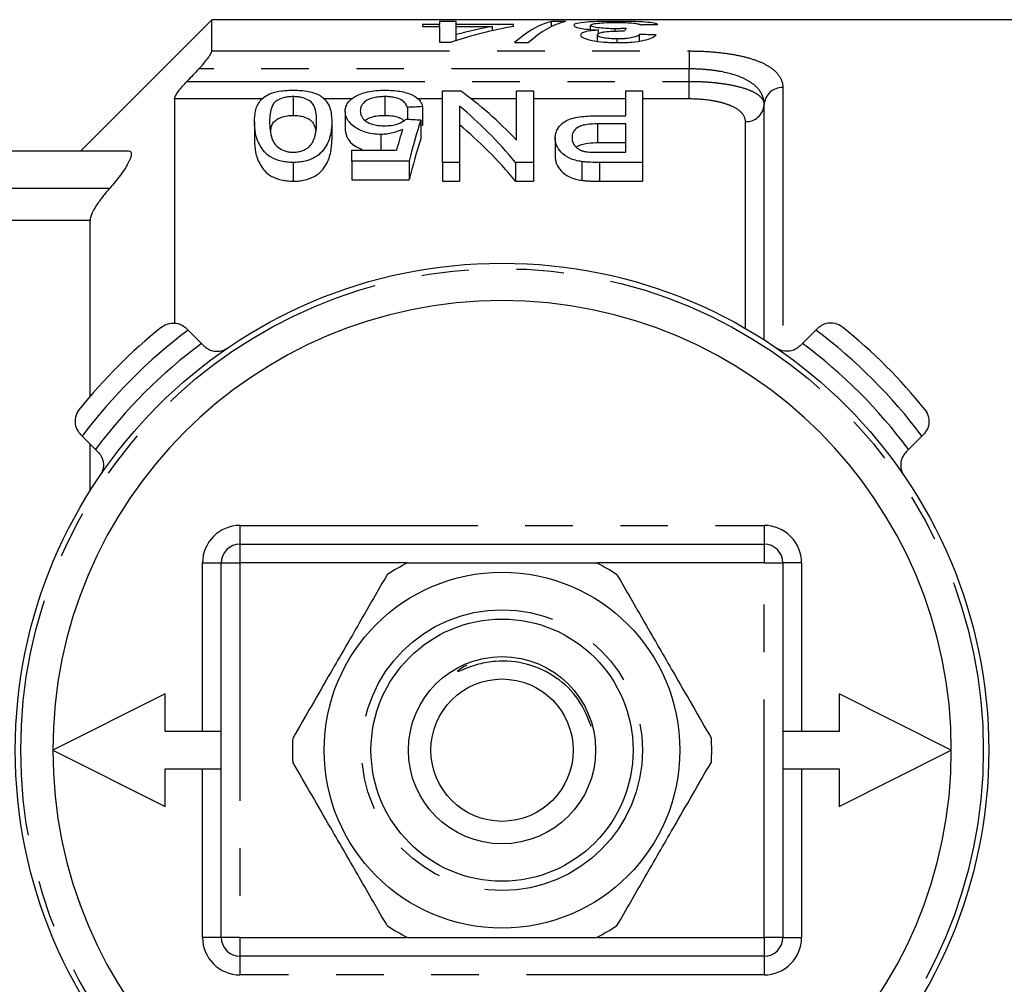
# Model space of a CAD drawing. Extents: x 172 to 235, y 91 to 257.
# Drawn here: x 193 to 220, y 104 to 130 of the extents above; entities that cross this region are included whole.
import ezdxf

# ---------------------------------------------------------------- set-up
doc = ezdxf.new("R2010")
doc.units = 0
doc.linetypes.add('PHANTOM', pattern=[12.7, 6.35, -1.27, 1.27, -1.27, 1.27, -1.27])
doc.layers.get('0').update_dxf_attribs({"linetype": 'CONTINUOUS'})

msp = doc.modelspace()

# ---------------------------------------------------------------- linework, layer by layer
at = {"color": 7, "linetype": 'CONTINUOUS'}
for p, q in [((198.609, 130.19), (195.109, 126.69)), ((221.459, 130.19), (198.609, 130.19)), ((198.609, 129.355), (198.609, 130.19)), ((204.688, 130.065), (204.239, 130.065)), ((204.239, 130.065), (204.239, 130.009)), ((204.239, 130.009), (204.688, 130.009)), ((204.688, 130.143), (204.688, 130.065)), ((205.136, 130.143), (204.688, 130.143)), ((204.688, 130.009), (204.688, 130.065)), ((204.688, 130.009), (204.688, 129.589)), ((205.136, 130.065), (205.136, 130.143)), ((206.662, 130.065), (205.136, 130.065)), ((205.136, 130.009), (205.136, 130.065)), ((205.136, 129.794), (205.136, 130.009)), ((205.136, 130.009), (206.108, 130.009)), ((206.108, 129.897), (206.108, 130.009)), ((206.662, 130.009), (206.662, 130.065)), ((208.053, 130.143), (207.682, 130.143)), ((207.682, 130.007), (207.682, 130.143)), ((208.726, 129.928), (208.726, 130.041)), ((208.934, 129.823), (208.934, 129.915)), ((209.382, 129.886), (209.382, 129.949)), ((209.432, 130.107), (209.432, 130.146)), ((205.136, 129.632), (205.136, 129.794)), ((208.906, 129.614), (208.906, 129.787)), ((209.438, 129.578), (209.438, 129.676)), ((210.027, 129.62), (210.027, 129.795)), ((204.688, 129.589), (205.002, 129.589)), ((206.695, 129.577), (207.066, 129.577)), ((197.609, 128.074), (197.609, 122.101)), ((200.779, 128.137), (200.779, 127.637)), ((203.232, 128.137), (203.232, 127.637)), ((204.773, 128.29), (205.247, 128.29)), ((204.773, 126.38), (204.773, 128.29)), ((206.747, 126.977), (206.747, 128.29)), ((206.747, 128.29), (207.196, 128.29)), ((207.196, 128.29), (207.196, 126.38)), ((209.664, 127.624), (209.664, 128.29)), ((209.664, 128.29), (210.112, 128.29)), ((210.112, 128.29), (210.112, 126.38)), ((203.83, 127.848), (203.83, 127.527)), ((204.234, 127.87), (204.234, 127.37)), ((205.221, 127.882), (205.221, 126.38)), ((213.359, 121.644), (213.359, 127.924)), ((202.17, 127.743), (202.17, 127.243)), ((208.897, 127.624), (209.664, 127.624)), ((199.747, 127.47), (199.747, 126.97)), ((201.811, 127.47), (201.811, 126.97)), ((204.189, 127.506), (204.189, 127.006)), ((209.664, 127.409), (208.913, 127.409)), ((208.913, 127.409), (208.913, 126.909)), ((209.664, 126.653), (209.664, 127.409)), ((203.122, 127.128), (203.122, 126.711)), ((207.779, 127.032), (207.779, 126.532)), ((208.913, 126.909), (209.664, 126.909)), ((190.859, 126.69), (196.379, 126.69)), ((202.35, 126.411), (202.35, 126.711)), ((202.35, 126.711), (203.542, 126.711)), ((208.921, 126.653), (209.664, 126.653)), ((200.779, 126.38), (200.779, 125.88)), ((203.875, 126.411), (202.35, 126.411)), ((202.35, 126.411), (202.35, 125.911)), ((203.875, 126.411), (203.875, 125.911)), ((205.221, 126.38), (204.773, 126.38)), ((204.773, 126.38), (204.773, 125.88)), ((205.221, 126.38), (205.221, 125.88)), ((206.722, 126.38), (206.722, 125.88)), ((207.196, 126.38), (206.722, 126.38)), ((207.196, 126.38), (207.196, 125.88)), ((208.494, 126.403), (208.494, 125.903)), ((210.112, 126.38), (208.959, 126.38)), ((210.112, 126.38), (210.112, 125.88)), ((202.35, 125.911), (203.875, 125.911)), ((204.773, 125.88), (205.221, 125.88)), ((206.722, 125.88), (207.196, 125.88)), ((208.959, 125.88), (210.112, 125.88)), ((195.359, 120.137), (195.359, 124.83)), ((197.931, 121.947), (197.976, 121.902)), ((197.976, 121.902), (198.333, 121.545)), ((214.386, 121.545), (214.743, 121.902)), ((214.743, 121.902), (214.788, 121.947)), ((198.333, 121.545), (198.393, 121.485)), ((214.326, 121.485), (214.386, 121.545)), ((195.147, 119.074), (195.103, 119.118)), ((195.505, 118.716), (195.147, 119.074)), ((217.572, 119.074), (217.214, 118.716)), ((217.616, 119.118), (217.572, 119.074)), ((195.359, 117.618), (195.359, 118.862)), ((195.564, 118.657), (195.505, 118.716)), ((217.214, 118.716), (217.154, 118.657)), ((199.359, 116.19), (213.359, 116.19)), ((198.859, 105.69), (198.859, 115.69)), ((213.859, 115.69), (213.859, 105.69)), ((197.359, 112.19), (194.359, 110.69)), ((197.359, 111.19), (197.359, 112.19)), ((215.359, 112.19), (215.359, 111.19)), ((218.359, 110.69), (215.359, 112.19)), ((198.859, 111.19), (197.359, 111.19)), ((215.359, 111.19), (213.859, 111.19)), ((194.359, 110.69), (197.359, 109.19)), ((215.359, 109.19), (218.359, 110.69)), ((197.359, 110.19), (198.859, 110.19)), ((197.359, 109.19), (197.359, 110.19)), ((213.859, 110.19), (215.359, 110.19)), ((215.359, 110.19), (215.359, 109.19)), ((213.359, 105.19), (199.359, 105.19))]:
    msp.add_line(p, q, dxfattribs=at)
at = {"color": 8, "linetype": 'PHANTOM'}
for p, q in [((198.609, 129.355), (211.359, 129.355)), ((211.359, 129.355), (211.359, 128.877)), ((211.359, 128.877), (198.26, 128.877)), ((211.359, 128.544), (211.359, 128.877)), ((197.944, 128.544), (211.359, 128.544)), ((211.359, 128.074), (211.359, 128.544)), ((213.859, 128.377), (213.859, 121.381)), ((199.971, 128.074), (197.609, 128.074)), ((202.352, 128.074), (201.58, 128.074)), ((204.773, 128.074), (204.102, 128.074)), ((206.747, 128.074), (205.538, 128.074)), ((209.664, 128.074), (207.196, 128.074)), ((211.359, 128.074), (210.112, 128.074)), ((212.859, 121.948), (212.859, 127.47)), ((208.959, 126.38), (208.959, 125.88)), ((191.859, 125.695), (195.885, 125.695)), ((195.359, 124.83), (191.859, 124.83)), ((199.359, 116.69), (213.359, 116.69)), ((199.359, 116.69), (199.359, 116.19)), ((213.359, 116.69), (213.359, 116.19)), ((199.359, 116.19), (199.359, 115.69)), ((213.359, 116.19), (213.359, 115.69)), ((198.359, 111.19), (198.359, 115.69)), ((198.359, 115.69), (198.859, 115.69)), ((198.859, 115.69), (199.359, 115.69)), ((203.797, 115.69), (199.359, 115.69)), ((199.359, 115.69), (199.359, 105.69)), ((213.359, 115.69), (208.921, 115.69)), ((213.359, 105.69), (213.359, 115.69)), ((213.359, 115.69), (213.859, 115.69)), ((214.359, 115.69), (213.859, 115.69)), ((214.359, 115.69), (214.359, 111.19)), ((198.359, 105.69), (198.359, 110.19)), ((214.359, 110.19), (214.359, 105.69)), ((198.859, 105.69), (198.359, 105.69)), ((199.359, 105.69), (198.859, 105.69)), ((199.359, 105.69), (203.797, 105.69)), ((199.359, 105.69), (199.359, 105.19)), ((208.921, 105.69), (213.359, 105.69)), ((213.859, 105.69), (213.359, 105.69)), ((213.359, 105.69), (213.359, 105.19)), ((213.859, 105.69), (214.359, 105.69)), ((199.359, 105.19), (199.359, 104.69)), ((213.359, 105.19), (213.359, 104.69)), ((213.359, 104.69), (199.359, 104.69))]:
    msp.add_line(p, q, dxfattribs=at)
at = {"color": 7, "linetype": 'CONTINUOUS'}
for radius in [13, 4.75, 3.5, 2.5, 1.9]:
    msp.add_circle((206.359, 110.69), radius, dxfattribs=at)
at = {"color": 8, "linetype": 'PHANTOM'}
for radius in [12.854, 3.75]:
    msp.add_circle((206.359, 110.69), radius, dxfattribs=at)
for centre, radius, start, end in [((213.837, 127.899), 0.478, 87.3449, 177.0733), ((212.882, 127.948), 0.478, 267.3454, 357.073), ((206.359, 110.69), 14, 126.7868, 143.2132), ((206.359, 110.69), 14, 36.7868, 53.2132), ((206.359, 110.69), 13.5, 126.4804, 143.5196), ((206.359, 110.69), 13.5, 36.4804, 53.5196), ((199.359, 115.69), 1, 90, 180), ((213.359, 115.69), 1, 0, 90), ((199.359, 105.69), 1, 180, 270), ((213.359, 105.69), 1, 270, 0)]:
    msp.add_arc(centre, radius, start, end, dxfattribs=at)
at = {"color": 7, "linetype": 'CONTINUOUS'}
for centre, radius, start, end in [((206.359, 110.69), 12, 0, 180), ((206.359, 110.69), 14.5, 128.8494, 141.1506), ((206.359, 110.69), 14.5, 38.8494, 51.1506), ((199.359, 115.69), 0.5, 90, 180), ((213.359, 115.69), 0.5, 0, 90), ((206.359, 110.69), 5.6, 116.7655, 123.2345), ((206.359, 110.69), 5.6, 56.7655, 63.2345), ((206.359, 110.69), 5.6, 176.7655, 183.2345), ((206.359, 110.69), 5.6, 356.7655, 3.2345), ((206.359, 110.69), 12, 180, 0), ((206.359, 110.69), 5.6, 236.7655, 243.2345), ((206.359, 110.69), 5.6, 296.7655, 303.2345), ((199.359, 105.69), 0.5, 180, 270), ((213.359, 105.69), 0.5, 270, 0)]:
    msp.add_arc(centre, radius, start, end, dxfattribs=at)
for centre, major_axis, ratio, start_param, end_param in [((208.705, 110.69), (0, 19.5), 0.770833, 0.136362, 0.248957), ((208.152, 110.69), (0, 19.5), 0.770857, 0.136362, 0.201957), ((208.063, 110.69), (0, 19.5), 0.282051, 0.069263, 0.251332), ((208.434, 110.69), (0, 19.5), 0.282051, 0.069263, 0.251332), ((210.018, 110.69), (0, 19.5), 0.114583, 0.154968, 0.175966), ((233.44, 110.69), (195, 0), 0.1, 1.6886, 1.690917), ((170.955, 110.69), (195, 0), 0.1, 1.36671, 1.36906), ((201.148, 111.19), (0, 18.5), 0.580575, 5.734779, 5.891622), ((276.257, 111.19), (166.5, 0), 0.111111, 2.018137, 2.020829), ((200.589, 111.19), (0, 18.5), 0.580733, 5.675677, 5.837399), ((125.705, 111.19), (166.5, 0), 0.111111, 1.079944, 1.082692), ((205.715, 111.19), (0, 18.5), 0.175, 0.490852, 0.604557), ((276.257, 110.69), (166.5, 0), 0.111111, 2.018137, 2.018436), ((200.589, 110.69), (0, 18.5), 0.580733, 5.675677, 5.837399), ((205.302, 111.19), (0, 18.5), 0.174787, 0.517996, 0.575367), ((205.715, 110.69), (0, 18.5), 0.175, 0.490852, 0.604557)]:
    msp.add_ellipse(centre, major_axis=major_axis, ratio=ratio, start_param=start_param, end_param=end_param, dxfattribs=at)
for points, knots in [([(209.432, 130.146), (209.358, 130.146), (209.283, 130.146), (209.138, 130.144), (209.066, 130.143), (208.854, 130.138), (208.726, 130.132), (208.511, 130.115), (208.42, 130.104), (208.334, 130.083), (208.312, 130.076), (208.283, 130.059), (208.279, 130.051), (208.277, 130.041)], [0, 0, 0, 0, 0.125, 0.125, 0.25, 0.25, 0.5, 0.5, 0.75, 0.75, 0.875, 0.875, 1, 1, 1, 1]), ([(208.277, 130.041), (208.279, 130.029), (208.288, 130.016), (208.341, 129.99), (208.384, 129.977), (208.502, 129.953), (208.575, 129.942), (208.743, 129.925), (208.838, 129.919), (208.934, 129.915)], [0, 0, 0, 0, 0.25, 0.25, 0.5, 0.5, 0.75, 0.75, 1, 1, 1, 1]), ([(208.934, 129.915), (208.867, 129.909), (208.801, 129.903), (208.684, 129.887), (208.63, 129.877), (208.545, 129.855), (208.511, 129.842), (208.467, 129.814), (208.46, 129.799), (208.457, 129.784)], [0, 0, 0, 0, 0.25, 0.25, 0.5, 0.5, 0.75, 0.75, 1, 1, 1, 1]), ([(208.726, 130.041), (208.728, 130.052), (208.74, 130.063), (208.804, 130.082), (208.854, 130.09), (208.981, 130.103), (209.059, 130.108), (209.23, 130.114), (209.323, 130.115), (209.416, 130.115)], [0, 0, 0, 0, 0.25, 0.25, 0.5, 0.5, 0.75, 0.75, 1, 1, 1, 1]), ([(209.382, 129.949), (209.339, 129.949), (209.296, 129.949), (209.211, 129.952), (209.169, 129.953), (209.047, 129.961), (208.973, 129.968), (208.851, 129.986), (208.802, 129.997), (208.755, 130.013), (208.744, 130.019), (208.729, 130.03), (208.727, 130.036), (208.726, 130.041)], [0, 0, 0, 0, 0.125, 0.125, 0.25, 0.25, 0.5, 0.5, 0.75, 0.75, 0.875, 0.875, 1, 1, 1, 1]), ([(209.673, 129.956), (209.625, 129.954), (209.577, 129.952), (209.48, 129.95), (209.432, 129.949), (209.382, 129.949)], [0, 0, 0, 0, 0.5, 0.5, 1, 1, 1, 1]), ([(209.416, 130.115), (209.5, 130.115), (209.583, 130.114), (209.743, 130.109), (209.815, 130.105), (209.928, 130.093), (209.968, 130.085), (210.034, 130.069), (210.054, 130.059), (210.072, 130.049)], [0, 0, 0, 0, 0.25, 0.25, 0.5, 0.5, 0.75, 0.75, 1, 1, 1, 1]), ([(210.521, 130.055), (210.513, 130.063), (210.503, 130.07), (210.47, 130.084), (210.448, 130.091), (210.361, 130.109), (210.281, 130.118), (210.08, 130.133), (209.963, 130.139), (209.77, 130.143), (209.704, 130.145), (209.569, 130.146), (209.501, 130.146), (209.432, 130.146)], [0, 0, 0, 0, 0.125, 0.125, 0.25, 0.25, 0.5, 0.5, 0.75, 0.75, 0.875, 0.875, 1, 1, 1, 1]), ([(208.457, 129.784), (208.459, 129.771), (208.463, 129.758), (208.489, 129.732), (208.51, 129.719), (208.562, 129.694), (208.593, 129.682), (208.666, 129.658), (208.709, 129.647), (208.851, 129.618), (208.963, 129.603), (209.141, 129.588), (209.202, 129.584), (209.326, 129.579), (209.389, 129.578), (209.453, 129.577)], [0, 0, 0, 0, 0.125, 0.125, 0.25, 0.25, 0.375, 0.375, 0.5, 0.5, 0.75, 0.75, 0.875, 0.875, 1, 1, 1, 1]), ([(208.906, 129.787), (208.907, 129.803), (208.918, 129.819), (208.968, 129.839), (208.989, 129.846), (209.043, 129.857), (209.073, 129.862), (209.174, 129.874), (209.247, 129.88), (209.362, 129.886), (209.402, 129.887), (209.482, 129.889), (209.522, 129.889), (209.562, 129.89)], [0, 0, 0, 0, 0.25, 0.25, 0.375, 0.375, 0.5, 0.5, 0.75, 0.75, 0.875, 0.875, 1, 1, 1, 1]), ([(209.438, 129.676), (209.369, 129.677), (209.301, 129.679), (209.171, 129.689), (209.111, 129.697), (209.01, 129.719), (208.969, 129.731), (208.917, 129.758), (208.907, 129.773), (208.906, 129.787)], [0, 0, 0, 0, 0.25, 0.25, 0.5, 0.5, 0.75, 0.75, 1, 1, 1, 1]), ([(210.027, 129.795), (210.015, 129.78), (209.997, 129.765), (209.939, 129.736), (209.898, 129.723), (209.791, 129.7), (209.727, 129.691), (209.623, 129.682), (209.587, 129.68), (209.514, 129.677), (209.476, 129.677), (209.438, 129.676)], [0, 0, 0, 0, 0.25, 0.25, 0.5, 0.5, 0.75, 0.75, 0.875, 0.875, 1, 1, 1, 1]), ([(209.453, 129.577), (209.516, 129.578), (209.578, 129.578), (209.702, 129.583), (209.763, 129.587), (209.942, 129.603), (210.051, 129.619), (210.235, 129.66), (210.309, 129.684), (210.391, 129.721), (210.414, 129.734), (210.451, 129.76), (210.464, 129.773), (210.476, 129.785)], [0, 0, 0, 0, 0.125, 0.125, 0.25, 0.25, 0.5, 0.5, 0.75, 0.75, 0.875, 0.875, 1, 1, 1, 1]), ([(209.562, 129.89), (209.567, 129.89), (209.573, 129.89), (209.578, 129.89), (209.583, 129.89), (209.589, 129.89), (209.594, 129.889), (209.605, 129.889), (209.616, 129.889), (209.626, 129.889)], [0, 0, 0, 0, 0.00001618287, 0.00001618287, 0.00001618287, 0.00003236817, 0.00003236817, 0.00003236817, 0.00006472054, 0.00006472054, 0.00006472054, 0.00006472054]), ([(198.26, 128.877), (198.346, 128.967), (198.428, 129.061), (198.527, 129.193), (198.556, 129.235), (198.597, 129.307), (198.609, 129.337), (198.609, 129.355)], [0, 0, 0, 0, 0.5, 0.5, 0.75, 0.75, 1, 1, 1, 1]), ([(197.609, 128.074), (197.609, 128.115), (197.657, 128.196), (197.752, 128.324), (197.788, 128.369), (197.863, 128.457), (197.903, 128.5), (197.944, 128.544)], [0, 0, 0, 0, 0.5, 0.5, 0.75, 0.75, 1, 1, 1, 1]), ([(199.747, 127.47), (199.749, 127.568), (199.754, 127.663), (199.785, 127.8), (199.799, 127.844), (199.837, 127.931), (199.86, 127.974), (199.925, 128.056), (199.964, 128.095), (200.066, 128.167), (200.129, 128.201), (200.282, 128.256), (200.373, 128.277), (200.52, 128.296), (200.572, 128.301), (200.675, 128.307), (200.727, 128.308), (200.779, 128.308)], [0, 0, 0, 0, 0.25, 0.25, 0.375, 0.375, 0.5, 0.5, 0.625, 0.625, 0.75, 0.75, 0.875, 0.875, 0.9375, 0.9375, 1, 1, 1, 1]), ([(200.779, 128.137), (200.741, 128.136), (200.703, 128.135), (200.63, 128.128), (200.594, 128.122), (200.495, 128.1), (200.438, 128.078), (200.343, 128.03), (200.304, 128.002), (200.25, 127.943), (200.232, 127.912), (200.158, 127.751), (200.153, 127.613), (200.151, 127.47)], [0, 0, 0, 0, 0.0625, 0.0625, 0.125, 0.125, 0.25, 0.25, 0.375, 0.375, 0.5, 0.5, 1, 1, 1, 1]), ([(200.779, 128.308), (200.849, 128.307), (200.919, 128.306), (201.057, 128.295), (201.123, 128.286), (201.247, 128.262), (201.305, 128.246), (201.41, 128.21), (201.455, 128.189), (201.498, 128.166)], [0, 0, 0, 0, 0.25, 0.25, 0.5, 0.5, 0.75, 0.75, 1, 1, 1, 1]), ([(201.407, 127.47), (201.406, 127.541), (201.404, 127.612), (201.386, 127.748), (201.371, 127.815), (201.327, 127.911), (201.309, 127.942), (201.268, 127.987), (201.252, 128.002), (201.214, 128.029), (201.192, 128.042), (201.12, 128.078), (201.065, 128.1), (200.965, 128.122), (200.93, 128.128), (200.856, 128.135), (200.817, 128.136), (200.779, 128.137)], [0, 0, 0, 0, 0.25, 0.25, 0.5, 0.5, 0.625, 0.625, 0.6875, 0.6875, 0.75, 0.75, 0.875, 0.875, 0.9375, 0.9375, 1, 1, 1, 1]), ([(201.498, 128.166), (201.532, 128.142), (201.567, 128.118), (201.621, 128.068), (201.644, 128.041), (201.705, 127.96), (201.734, 127.903), (201.777, 127.785), (201.79, 127.724), (201.808, 127.599), (201.81, 127.536), (201.811, 127.47)], [0, 0, 0, 0, 0.125, 0.125, 0.25, 0.25, 0.5, 0.5, 0.75, 0.75, 1, 1, 1, 1]), ([(202.17, 127.743), (202.171, 127.779), (202.174, 127.814), (202.193, 127.883), (202.206, 127.916), (202.247, 127.981), (202.272, 128.013), (202.335, 128.073), (202.375, 128.101), (202.416, 128.128)], [0, 0, 0, 0, 0.25, 0.25, 0.5, 0.5, 0.75, 0.75, 1, 1, 1, 1]), ([(202.416, 128.128), (202.463, 128.155), (202.511, 128.181), (202.626, 128.227), (202.691, 128.247), (202.833, 128.278), (202.91, 128.29), (203.03, 128.301), (203.07, 128.304), (203.151, 128.307), (203.192, 128.308), (203.234, 128.308)], [0, 0, 0, 0, 0.25, 0.25, 0.5, 0.5, 0.75, 0.75, 0.875, 0.875, 1, 1, 1, 1]), ([(203.232, 128.137), (203.179, 128.137), (203.127, 128.135), (203.026, 128.125), (202.977, 128.118), (202.841, 128.087), (202.768, 128.053), (202.661, 127.979), (202.625, 127.937), (202.582, 127.849), (202.575, 127.803), (202.574, 127.757)], [0, 0, 0, 0, 0.125, 0.125, 0.25, 0.25, 0.5, 0.5, 0.75, 0.75, 1, 1, 1, 1]), ([(203.83, 127.848), (203.819, 127.885), (203.804, 127.92), (203.753, 127.988), (203.718, 128.021), (203.619, 128.078), (203.555, 128.101), (203.44, 128.124), (203.4, 128.129), (203.317, 128.136), (203.274, 128.137), (203.232, 128.137)], [0, 0, 0, 0, 0.25, 0.25, 0.5, 0.5, 0.75, 0.75, 0.875, 0.875, 1, 1, 1, 1]), ([(203.234, 128.308), (203.302, 128.308), (203.37, 128.306), (203.503, 128.296), (203.57, 128.289), (203.757, 128.257), (203.867, 128.224), (204.043, 128.142), (204.109, 128.092), (204.176, 128.013), (204.194, 127.985), (204.22, 127.928), (204.228, 127.899), (204.234, 127.87)], [0, 0, 0, 0, 0.125, 0.125, 0.25, 0.25, 0.5, 0.5, 0.75, 0.75, 0.875, 0.875, 1, 1, 1, 1]), ([(200.18, 127.212), (200.183, 127.248), (200.191, 127.348), (200.251, 127.47), (200.406, 127.568), (200.56, 127.621), (200.698, 127.636), (200.766, 127.637), (200.779, 127.637)], [0, 0, 0, 0, 0.180746, 0.508971, 0.674318, 0.840457, 0.969683, 1, 1, 1, 1]), ([(200.779, 127.637), (200.834, 127.635), (200.945, 127.631), (201.109, 127.587), (201.261, 127.51), (201.354, 127.38), (201.375, 127.275), (201.386, 127.215)], [0, 0, 0, 0, 0.128261, 0.257417, 0.448414, 0.682809, 1, 1, 1, 1]), ([(203.122, 127.128), (203.048, 127.129), (202.974, 127.132), (202.831, 127.154), (202.763, 127.17), (202.639, 127.21), (202.581, 127.235), (202.479, 127.288), (202.434, 127.317), (202.313, 127.408), (202.256, 127.474), (202.184, 127.61), (202.172, 127.677), (202.17, 127.743)], [0, 0, 0, 0, 0.125, 0.125, 0.25, 0.25, 0.375, 0.375, 0.5, 0.5, 0.75, 0.75, 1, 1, 1, 1]), ([(202.574, 127.757), (202.576, 127.711), (202.582, 127.666), (202.623, 127.575), (202.659, 127.529), (202.739, 127.468), (202.77, 127.448), (202.844, 127.415), (202.887, 127.4), (202.977, 127.378), (203.027, 127.371), (203.126, 127.361), (203.177, 127.36), (203.228, 127.359)], [0, 0, 0, 0, 0.25, 0.25, 0.5, 0.5, 0.625, 0.625, 0.75, 0.75, 0.875, 0.875, 1, 1, 1, 1]), ([(202.703, 127.502), (202.724, 127.519), (202.773, 127.558), (202.903, 127.605), (203.066, 127.633), (203.18, 127.636), (203.232, 127.637)], [0, 0, 0, 0, 0.2077681, 0.4865056, 0.7657649, 1, 1, 1, 1]), ([(203.232, 127.637), (203.309, 127.634), (203.44, 127.63), (203.595, 127.588), (203.69, 127.544), (203.72, 127.508), (203.732, 127.494)], [0, 0, 0, 0, 0.349099, 0.593182, 0.836686, 1, 1, 1, 1]), ([(207.779, 127.032), (207.78, 127.073), (207.783, 127.113), (207.803, 127.191), (207.816, 127.23), (207.858, 127.305), (207.886, 127.342), (207.954, 127.411), (207.993, 127.444), (208.089, 127.504), (208.149, 127.529), (208.281, 127.569), (208.355, 127.584), (208.505, 127.606), (208.582, 127.613), (208.739, 127.622), (208.818, 127.623), (208.897, 127.624)], [0, 0, 0, 0, 0.125, 0.125, 0.25, 0.25, 0.375, 0.375, 0.5, 0.5, 0.625, 0.625, 0.75, 0.75, 0.875, 0.875, 1, 1, 1, 1]), ([(200.779, 126.38), (200.725, 126.381), (200.671, 126.382), (200.566, 126.394), (200.514, 126.403), (200.363, 126.439), (200.273, 126.473), (200.119, 126.559), (200.06, 126.61), (199.966, 126.717), (199.93, 126.772), (199.837, 126.936), (199.796, 127.047), (199.753, 127.263), (199.749, 127.368), (199.747, 127.47)], [0, 0, 0, 0, 0.0625, 0.0625, 0.125, 0.125, 0.25, 0.25, 0.375, 0.375, 0.5, 0.5, 0.75, 0.75, 1, 1, 1, 1]), ([(200.151, 127.47), (200.152, 127.395), (200.155, 127.319), (200.173, 127.164), (200.189, 127.084), (200.233, 126.965), (200.252, 126.925), (200.305, 126.847), (200.343, 126.809), (200.435, 126.74), (200.491, 126.709), (200.591, 126.675), (200.628, 126.667), (200.704, 126.655), (200.744, 126.654), (200.783, 126.653)], [0, 0, 0, 0, 0.25, 0.25, 0.5, 0.5, 0.625, 0.625, 0.75, 0.75, 0.875, 0.875, 0.9375, 0.9375, 1, 1, 1, 1]), ([(201.811, 127.47), (201.809, 127.368), (201.803, 127.263), (201.761, 127.046), (201.724, 126.936), (201.632, 126.772), (201.593, 126.717), (201.495, 126.611), (201.435, 126.56), (201.286, 126.473), (201.197, 126.436), (201.046, 126.402), (200.995, 126.394), (200.888, 126.382), (200.834, 126.38), (200.779, 126.38)], [0, 0, 0, 0, 0.25, 0.25, 0.5, 0.5, 0.625, 0.625, 0.75, 0.75, 0.875, 0.875, 0.9375, 0.9375, 1, 1, 1, 1]), ([(201.219, 126.808), (201.243, 126.835), (201.266, 126.862), (201.299, 126.918), (201.313, 126.946), (201.349, 127.03), (201.365, 127.087), (201.4, 127.255), (201.406, 127.364), (201.407, 127.47)], [0, 0, 0, 0, 0.125, 0.125, 0.25, 0.25, 0.5, 0.5, 1, 1, 1, 1]), ([(203.228, 127.359), (203.286, 127.36), (203.345, 127.362), (203.457, 127.376), (203.511, 127.388), (203.607, 127.421), (203.65, 127.44), (203.726, 127.482), (203.757, 127.506), (203.785, 127.53)], [0, 0, 0, 0, 0.25, 0.25, 0.5, 0.5, 0.75, 0.75, 1, 1, 1, 1]), ([(208.913, 127.409), (208.816, 127.408), (208.721, 127.404), (208.582, 127.384), (208.536, 127.375), (208.454, 127.35), (208.416, 127.334), (208.323, 127.28), (208.285, 127.234), (208.236, 127.141), (208.229, 127.091), (208.228, 127.04)], [0, 0, 0, 0, 0.25, 0.25, 0.375, 0.375, 0.5, 0.5, 0.75, 0.75, 1, 1, 1, 1]), ([(202.17, 127.243), (202.182, 127.165), (202.203, 127.023), (202.384, 126.832), (202.566, 126.748), (202.645, 126.711)], [0, 0, 0, 0, 0.409191, 0.745441, 1, 1, 1, 1]), ([(203.701, 127.263), (203.621, 127.226), (203.537, 127.192), (203.389, 127.154), (203.338, 127.145), (203.231, 127.131), (203.177, 127.129), (203.122, 127.128)], [0, 0, 0, 0, 0.5, 0.5, 0.75, 0.75, 1, 1, 1, 1]), ([(208.494, 126.403), (208.434, 126.412), (208.375, 126.421), (208.264, 126.451), (208.21, 126.47), (208.067, 126.535), (207.993, 126.592), (207.883, 126.712), (207.843, 126.776), (207.803, 126.872), (207.794, 126.904), (207.782, 126.968), (207.78, 127), (207.779, 127.032)], [0, 0, 0, 0, 0.125, 0.125, 0.25, 0.25, 0.5, 0.5, 0.75, 0.75, 0.875, 0.875, 1, 1, 1, 1]), ([(208.228, 127.04), (208.229, 127.006), (208.232, 126.971), (208.255, 126.901), (208.272, 126.866), (208.324, 126.799), (208.357, 126.767), (208.423, 126.725), (208.446, 126.712), (208.501, 126.689), (208.531, 126.681), (208.562, 126.673)], [0, 0, 0, 0, 0.25, 0.25, 0.5, 0.5, 0.75, 0.75, 0.875, 0.875, 1, 1, 1, 1]), ([(199.747, 126.97), (199.749, 126.868), (199.753, 126.762), (199.797, 126.546), (199.837, 126.436), (199.93, 126.271), (199.967, 126.216), (200.06, 126.11), (200.12, 126.058), (200.272, 125.973), (200.363, 125.939), (200.512, 125.903), (200.563, 125.894), (200.67, 125.883), (200.725, 125.881), (200.779, 125.88)], [0, 0, 0, 0, 0.25, 0.25, 0.5, 0.5, 0.625, 0.625, 0.75, 0.75, 0.875, 0.875, 0.9375, 0.9375, 1, 1, 1, 1]), ([(200.779, 125.88), (200.834, 125.88), (200.888, 125.882), (200.994, 125.893), (201.046, 125.902), (201.198, 125.937), (201.286, 125.973), (201.436, 126.061), (201.496, 126.112), (201.594, 126.217), (201.632, 126.272), (201.725, 126.437), (201.761, 126.548), (201.803, 126.763), (201.809, 126.868), (201.811, 126.97)], [0, 0, 0, 0, 0.0625, 0.0625, 0.125, 0.125, 0.25, 0.25, 0.375, 0.375, 0.5, 0.5, 0.75, 0.75, 1, 1, 1, 1]), ([(200.783, 126.653), (200.829, 126.654), (200.874, 126.656), (200.961, 126.672), (201.003, 126.683), (201.077, 126.712), (201.111, 126.729), (201.17, 126.766), (201.195, 126.787), (201.219, 126.808)], [0, 0, 0, 0, 0.25, 0.25, 0.5, 0.5, 0.75, 0.75, 1, 1, 1, 1]), ([(208.346, 126.787), (208.349, 126.79), (208.374, 126.816), (208.457, 126.854), (208.628, 126.897), (208.789, 126.907), (208.895, 126.908), (208.913, 126.909)], [0, 0, 0, 0, 0.030889, 0.269058, 0.507433, 0.918577, 1, 1, 1, 1]), ([(196.379, 126.69), (196.431, 126.69), (196.459, 126.661), (196.455, 126.542), (196.421, 126.452), (196.313, 126.25), (196.239, 126.139), (196.074, 125.916), (195.981, 125.804), (195.885, 125.695)], [0, 0, 0, 0, 0.25, 0.25, 0.5, 0.5, 0.75, 0.75, 1, 1, 1, 1]), ([(207.779, 126.532), (207.78, 126.5), (207.782, 126.468), (207.794, 126.404), (207.803, 126.372), (207.843, 126.277), (207.882, 126.213), (207.992, 126.092), (208.066, 126.035), (208.21, 125.97), (208.263, 125.951), (208.374, 125.922), (208.434, 125.912), (208.494, 125.903)], [0, 0, 0, 0, 0.125, 0.125, 0.25, 0.25, 0.5, 0.5, 0.75, 0.75, 0.875, 0.875, 1, 1, 1, 1]), ([(208.562, 126.673), (208.591, 126.668), (208.62, 126.664), (208.65, 126.661), (208.68, 126.659), (208.71, 126.657), (208.74, 126.656), (208.77, 126.655), (208.801, 126.654), (208.831, 126.654), (208.861, 126.653), (208.891, 126.653), (208.921, 126.653)], [0, 0, 0, 0, 0.0000906433, 0.0000906433, 0.0000906433, 0.0001811331, 0.0001811331, 0.0001811331, 0.0002713144, 0.0002713144, 0.0002713144, 0.0003615925, 0.0003615925, 0.0003615925, 0.0003615925]), ([(208.959, 126.38), (208.881, 126.38), (208.803, 126.381), (208.686, 126.386), (208.648, 126.387), (208.57, 126.393), (208.532, 126.398), (208.494, 126.403)], [0, 0, 0, 0, 0.5, 0.5, 0.75, 0.75, 1, 1, 1, 1]), ([(208.494, 125.903), (208.532, 125.898), (208.57, 125.893), (208.609, 125.89), (208.648, 125.887), (208.687, 125.886), (208.725, 125.884), (208.764, 125.883), (208.803, 125.881), (208.842, 125.881), (208.881, 125.88), (208.92, 125.88), (208.959, 125.88)], [0, 0, 0, 0, 0.0001168632, 0.0001168632, 0.0001168632, 0.0002336609, 0.0002336609, 0.0002336609, 0.0003503698, 0.0003503698, 0.0003503698, 0.0004672212, 0.0004672212, 0.0004672212, 0.0004672212]), ([(195.885, 125.695), (195.818, 125.62), (195.754, 125.544), (195.634, 125.391), (195.577, 125.312), (195.478, 125.158), (195.435, 125.082), (195.376, 124.943), (195.359, 124.88), (195.359, 124.83)], [0, 0, 0, 0, 0.25, 0.25, 0.5, 0.5, 0.75, 0.75, 1, 1, 1, 1]), ([(197.264, 121.983), (197.265, 121.983), (197.282, 121.997), (197.357, 122.049), (197.498, 122.1), (197.676, 122.091), (197.821, 122.039), (197.894, 121.978), (197.931, 121.947)], [0, 0, 0, 0, 0.0050834, 0.1023461, 0.4309532, 0.676495, 0.8376808, 1, 1, 1, 1]), ([(215.455, 121.983), (215.454, 121.983), (215.437, 121.997), (215.362, 122.049), (215.221, 122.1), (215.042, 122.091), (214.898, 122.039), (214.824, 121.978), (214.788, 121.947)], [0, 0, 0, 0, 0.0050834, 0.1023461, 0.4309532, 0.676495, 0.8376808, 1, 1, 1, 1]), ([(198.393, 121.485), (198.43, 121.454), (198.504, 121.392), (198.652, 121.34), (198.837, 121.332), (198.964, 121.382), (199.027, 121.425), (199.028, 121.426)], [0, 0, 0, 0, 0.1732747, 0.3452379, 0.6169323, 0.994797, 1, 1, 1, 1]), ([(214.326, 121.485), (214.289, 121.454), (214.214, 121.392), (214.067, 121.34), (213.882, 121.332), (213.755, 121.382), (213.691, 121.425), (213.69, 121.426)], [0, 0, 0, 0, 0.1732747, 0.3452379, 0.6169323, 0.994797, 1, 1, 1, 1]), ([(195.067, 119.785), (195.066, 119.785), (195.052, 119.768), (195, 119.692), (194.949, 119.551), (194.958, 119.373), (195.01, 119.228), (195.072, 119.155), (195.103, 119.118)], [0, 0, 0, 0, 0.0050834, 0.1023461, 0.4309532, 0.676495, 0.8376808, 1, 1, 1, 1]), ([(217.652, 119.785), (217.653, 119.785), (217.666, 119.768), (217.719, 119.692), (217.77, 119.551), (217.76, 119.373), (217.708, 119.228), (217.647, 119.155), (217.616, 119.118)], [0, 0, 0, 0, 0.0050834, 0.1023461, 0.4309532, 0.676495, 0.8376808, 1, 1, 1, 1]), ([(195.564, 118.657), (195.596, 118.619), (195.658, 118.545), (195.71, 118.398), (195.718, 118.212), (195.667, 118.086), (195.624, 118.022), (195.624, 118.021)], [0, 0, 0, 0, 0.1732747, 0.3452379, 0.6169323, 0.994797, 1, 1, 1, 1]), ([(217.154, 118.657), (217.123, 118.619), (217.061, 118.545), (217.009, 118.398), (217.001, 118.212), (217.051, 118.086), (217.094, 118.022), (217.095, 118.021)], [0, 0, 0, 0, 0.1732747, 0.3452379, 0.6169323, 0.994797, 1, 1, 1, 1]), ([(203.837, 115.69), (203.968, 115.69), (204.57, 115.69), (205.68, 115.69), (206.961, 115.69), (208.032, 115.69), (208.598, 115.69), (208.881, 115.69)], [0, 0, 0, 0, 0.078937, 0.36507, 0.658208, 0.8285, 1, 1, 1, 1]), ([(203.29, 115.374), (203.045, 114.95), (202.55, 114.092), (201.868, 112.911), (201.271, 111.876), (200.936, 111.297), (200.768, 111.006)], [0, 0, 0, 0, 0.2947, 0.596246, 0.797057, 1, 1, 1, 1]), ([(209.429, 115.374), (209.673, 114.95), (210.169, 114.092), (210.851, 112.911), (211.448, 111.876), (211.782, 111.297), (211.95, 111.006)], [0, 0, 0, 0, 0.2947, 0.596246, 0.797057, 1, 1, 1, 1]), ([(208.747, 111.32), (208.644, 111.571), (208.434, 112.08), (207.819, 112.665), (207.045, 113.029), (206.314, 113.096), (205.733, 112.996), (205.423, 112.884), (205.251, 112.813), (205.212, 112.799), (205.195, 112.794), (205.187, 112.793), (205.181, 112.792), (205.177, 112.793), (205.175, 112.794), (205.174, 112.795), (205.174, 112.797), (205.175, 112.801), (205.184, 112.815), (205.233, 112.858), (205.311, 112.916), (205.388, 112.95), (205.419, 112.964)], [0, 0, 0, 0, 0.171605, 0.349052, 0.527512, 0.710383, 0.807229, 0.902288, 0.919899, 0.926868, 0.929138, 0.93087, 0.932666, 0.933292, 0.933923, 0.9344, 0.934874, 0.935683, 0.937787, 0.945888, 0.97805, 1, 1, 1, 1]), ([(203.29, 106.006), (203.045, 106.43), (202.55, 107.288), (201.868, 108.469), (201.271, 109.504), (200.936, 110.083), (200.768, 110.374)], [0, 0, 0, 0, 0.2947, 0.596246, 0.797057, 1, 1, 1, 1]), ([(209.429, 106.006), (209.673, 106.43), (210.169, 107.288), (210.851, 108.469), (211.448, 109.504), (211.782, 110.083), (211.95, 110.374)], [0, 0, 0, 0, 0.2947, 0.596246, 0.797057, 1, 1, 1, 1]), ([(203.837, 105.69), (203.968, 105.69), (204.57, 105.69), (205.68, 105.69), (206.961, 105.69), (208.032, 105.69), (208.598, 105.69), (208.881, 105.69)], [0, 0, 0, 0, 0.078937, 0.36507, 0.658208, 0.8285, 1, 1, 1, 1])]:
    msp.add_open_spline(points, degree=3, knots=knots, dxfattribs=at)
at = {"color": 8, "linetype": 'PHANTOM'}
for points, knots in [([(211.359, 129.355), (211.533, 129.355), (211.704, 129.35), (212.038, 129.328), (212.204, 129.311), (212.515, 129.267), (212.661, 129.24), (212.936, 129.174), (213.063, 129.136), (213.288, 129.051), (213.388, 129.003), (213.56, 128.898), (213.631, 128.841), (213.746, 128.72), (213.789, 128.655), (213.845, 128.52), (213.859, 128.45), (213.859, 128.377)], [0, 0, 0, 0, 0.125, 0.125, 0.25, 0.25, 0.375, 0.375, 0.5, 0.5, 0.625, 0.625, 0.75, 0.75, 0.875, 0.875, 1, 1, 1, 1]), ([(213.359, 127.924), (213.359, 127.994), (213.349, 128.061), (213.304, 128.191), (213.271, 128.254), (213.181, 128.372), (213.124, 128.427), (212.988, 128.53), (212.908, 128.577), (212.638, 128.703), (212.414, 128.768), (212.039, 128.833), (211.905, 128.849), (211.636, 128.871), (211.499, 128.877), (211.359, 128.877)], [0, 0, 0, 0, 0.125, 0.125, 0.25, 0.25, 0.375, 0.375, 0.5, 0.5, 0.75, 0.75, 0.875, 0.875, 1, 1, 1, 1]), ([(211.359, 128.544), (211.495, 128.544), (211.63, 128.54), (211.893, 128.525), (212.02, 128.514), (212.265, 128.485), (212.384, 128.467), (212.601, 128.424), (212.701, 128.399), (212.885, 128.344), (212.967, 128.313), (213.107, 128.247), (213.167, 128.211), (213.311, 128.096), (213.359, 128.013), (213.359, 127.924)], [0, 0, 0, 0, 0.125, 0.125, 0.25, 0.25, 0.375, 0.375, 0.5, 0.5, 0.625, 0.625, 0.75, 0.75, 1, 1, 1, 1]), ([(212.859, 127.47), (212.859, 127.556), (212.824, 127.637), (212.681, 127.786), (212.575, 127.851), (212.369, 127.932), (212.294, 127.956), (212.13, 127.998), (212.041, 128.016), (211.765, 128.059), (211.563, 128.074), (211.359, 128.074)], [0, 0, 0, 0, 0.25, 0.25, 0.5, 0.5, 0.625, 0.625, 0.75, 0.75, 1, 1, 1, 1])]:
    msp.add_open_spline(points, degree=3, knots=knots, dxfattribs=at)
at = {"color": 7, "linetype": 'CONTINUOUS'}
msp.add_open_spline([(198.26, 128.877), (198.155, 128.766), (198.049, 128.655), (197.944, 128.544)], degree=3, dxfattribs=at)

doc.saveas('drawing.dxf')
